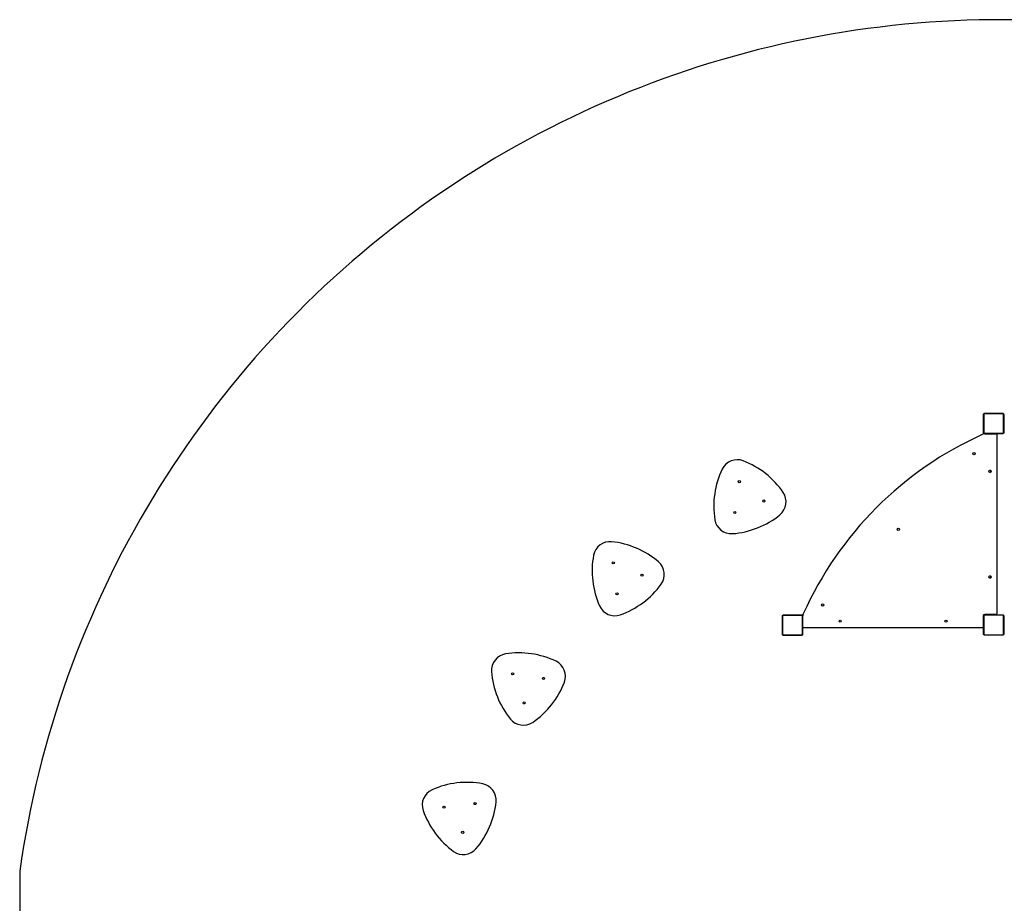
# Model space of a CAD drawing. Units: millimetres. Extents: x 0 to 779, y 0 to 708.
# Drawn here: x 0 to 391, y 357 to 708 of the extents above; entities that cross this region are included whole.
import ezdxf

# ---------------------------------------------------------------- set-up
doc = ezdxf.new("R2010")
doc.units = ezdxf.units.MM
doc.header["$LTSCALE"] = 50

msp = doc.modelspace()

# ---------------------------------------------------------------- linework, layer by layer
at = {"color": 7, "linetype": 'Continuous', "lineweight": 25}
for p, q in [((382.92, 543.69), (382.92, 550.89)), ((382.99, 551.02), (382.99, 543.57)), ((390.65, 551.22), (383.2, 551.22)), ((383.32, 551.29), (390.52, 551.29)), ((390.85, 543.57), (390.85, 551.02)), ((390.92, 550.89), (390.92, 543.69)), ((383.2, 543.36), (382.92, 543.34)), ((382.92, 543.34), (382.92, 543.34)), ((383.2, 543.36), (390.65, 543.36)), ((390.52, 543.29), (383.32, 543.29)), ((383.45, 543.19), (388.02, 543.19)), ((388.02, 543.19), (387.92, 543.29)), ((388.22, 542.99), (388.22, 471.69)), ((303.03, 463.59), (303.03, 470.79)), ((303.1, 470.92), (303.1, 463.47)), ((310.76, 471.12), (303.31, 471.12)), ((303.43, 471.19), (310.63, 471.19)), ((310.96, 470.92), (310.97, 471.29)), ((310.96, 463.47), (310.96, 470.92)), ((310.97, 471.29), (310.97, 471.29)), ((311.03, 470.79), (311.03, 463.59)), ((311.03, 470.57), (311.12, 470.57)), ((311.03, 470.01), (311.12, 470.01)), ((311.12, 466.29), (311.12, 470.87)), ((382.82, 470.89), (382.82, 466.29)), ((382.92, 463.69), (382.92, 470.89)), ((383.32, 471.34), (382.97, 471.29)), ((382.99, 471.02), (382.97, 471.29)), ((382.99, 471.02), (382.99, 463.57)), ((390.65, 471.22), (383.2, 471.22)), ((383.64, 471.34), (383.32, 471.34)), ((383.32, 471.29), (390.52, 471.29)), ((388.02, 471.49), (383.42, 471.49)), ((383.64, 471.34), (383.64, 471.34)), ((384.2, 471.34), (383.64, 471.34)), ((384.2, 471.34), (384.2, 471.34)), ((387.52, 471.34), (384.2, 471.34)), ((387.92, 471.34), (387.52, 471.34)), ((387.92, 471.34), (388.02, 471.49)), ((390.85, 463.57), (390.85, 471.02)), ((390.92, 470.89), (390.92, 463.69)), ((311.12, 466.29), (311.12, 466.29)), ((382.62, 466.09), (311.32, 466.09)), ((382.82, 466.29), (382.82, 466.29)), ((303.31, 463.26), (310.76, 463.26)), ((310.63, 463.19), (303.43, 463.19)), ((383.2, 463.36), (390.65, 463.36)), ((390.52, 463.29), (383.32, 463.29))]:
    msp.add_line(p, q, dxfattribs=at)
at = {"color": 8, "linetype": 'Continuous', "lineweight": 25}
for p, q in [((383.32, 543.29), (383.32, 543.29)), ((387.52, 543.19), (387.52, 543.29)), ((310.96, 470.92), (311.12, 470.89)), ((382.82, 470.89), (382.92, 470.89)), ((383.32, 471.34), (383.42, 471.49)), ((387.52, 471.34), (387.52, 471.34)), ((311.03, 466.69), (311.12, 466.69)), ((382.82, 466.69), (382.92, 466.69))]:
    msp.add_line(p, q, dxfattribs=at)
msp.add_lwpolyline([(778.84, 388.31), (778.84, 150), (778.84, 551.22, 0.414214), (628.84, 701.22), (460.44, 701.22, 0.426061), (0, 369.51), (0, 229.47, 0.383516), (134.14, 80.31), (250.05, 80.31, 0.278822), (382.87, 0), (628.84, 0, 0.414214), (778.84, 150)], format="xyb")
at = {"color": 7, "linetype": 'Continuous', "lineweight": 25}
for centre, radius in [((379.09, 535.33), 0.45), ((385.52, 528.34), 0.45), ((285.9, 524.21), 0.425), ((295.63, 516.51), 0.425), ((284.1, 511.93), 0.425), ((349.03, 505.28), 0.45), ((235.84, 491.96), 0.425), ((247.23, 487.05), 0.425), ((385.52, 486.34), 0.45), ((237.28, 479.64), 0.425), ((318.98, 475.23), 0.45), ((325.97, 468.79), 0.45), ((367.97, 468.79), 0.45), ((195.83, 447.86), 0.425), ((208.11, 446.06), 0.425), ((200.41, 436.33), 0.425), ((168.59, 394.91), 0.425), ((180.92, 396.35), 0.425), ((176, 384.95), 0.425)]:
    msp.add_circle(centre, radius, dxfattribs=at)
for centre, radius, start, end in [((383.08, 550.89), 0.154, 123.5097, 178.3836), ((383.33, 551.14), 0.154, 91.6192, 146.4964), ((390.52, 551.14), 0.154, 33.5036, 88.3805), ((390.77, 550.89), 0.154, 1.6156, 56.4911), ((440.62, 413.69), 141.73, 114.1526, 155.8474), ((383.45, 541.19), 2, 90, 114.1526), ((383.08, 543.7), 0.154, 181.6156, 236.4957), ((383.33, 543.45), 0.154, 213.5095, 268.3834), ((388.02, 542.99), 0.2, 0, 90), ((390.52, 543.45), 0.154, 271.6169, 326.4905), ((390.77, 543.7), 0.154, 303.5035, 358.3852), ((285.1, 526.23), 6.68, 69.6694, 153.6486), ((275.09, 500.54), 34.25, 34.4161, 68.9019), ((310, 514.4), 34.25, 154.4161, 188.9019), ((385.42, 528.34), 0.45, 276.3814, 83.6187), ((297.78, 516.19), 6.68, 309.6694, 33.6486), ((282.75, 510.22), 6.68, 189.6694, 273.6486), ((280.54, 537.7), 34.25, 274.4161, 308.9019), ((234.54, 493.71), 6.68, 84.6694, 168.6486), ((231.52, 466.3), 34.25, 49.4161, 83.9019), ((261.66, 488.73), 34.25, 169.4161, 203.9019), ((249.39, 487.3), 6.68, 324.6694, 48.6486), ((385.42, 486.34), 0.45, 276.3864, 83.6137), ((227.17, 503.62), 34.25, 289.4161, 323.9019), ((236.42, 477.64), 6.68, 204.6694, 288.6486), ((303.19, 470.79), 0.154, 123.5097, 178.3857), ((303.44, 471.04), 0.154, 91.6205, 146.4971), ((310.63, 471.04), 0.154, 33.5038, 88.3809), ((310.88, 470.79), 0.154, 1.6155, 56.4932), ((313.12, 470.87), 2, 155.8472, 179.9998), ((383.42, 470.89), 0.6, 90, 179.9995), ((383.08, 470.89), 0.154, 123.5043, 178.3844), ((383.33, 471.14), 0.154, 91.6113, 146.4959), ((388.02, 471.69), 0.2, 270, 0.0016), ((390.52, 471.14), 0.154, 33.5041, 88.3884), ((390.77, 470.89), 0.154, 1.6148, 56.4965), ((311.32, 466.29), 0.2, 179.9995, 270.0007), ((382.62, 466.29), 0.2, 270, 0), ((303.19, 463.6), 0.154, 181.6135, 236.4957), ((303.44, 463.35), 0.154, 213.5088, 268.382), ((310.63, 463.35), 0.154, 271.6166, 326.4903), ((310.88, 463.6), 0.154, 303.5014, 358.3852), ((383.08, 463.7), 0.154, 181.6137, 236.4976), ((383.33, 463.45), 0.154, 213.5041, 268.3887), ((390.52, 463.45), 0.154, 271.6116, 326.4959), ((390.77, 463.7), 0.154, 303.5016, 358.3871), ((194.12, 449.21), 6.68, 99.6694, 183.6486), ((198.3, 421.96), 34.25, 64.4161, 98.9019), ((210.13, 446.87), 6.68, 339.6694, 63.6486), ((221.6, 451.42), 34.25, 184.4161, 218.9019), ((184.44, 456.87), 34.25, 304.4161, 338.9019), ((200.09, 434.18), 6.68, 219.6694, 303.6486), ((177.69, 370.53), 34.25, 79.4161, 113.9019), ((182.66, 397.65), 6.68, 354.6694, 78.6486), ((166.6, 395.77), 6.68, 114.6694, 198.6486), ((155.26, 400.66), 34.25, 319.4161, 353.9019), ((192.57, 405.02), 34.25, 199.4161, 233.9019), ((176.26, 382.8), 6.68, 234.6694, 318.6486)]:
    msp.add_arc(centre, radius, start, end, dxfattribs=at)
for points, knots in [([(382.92, 550.89), (382.92, 550.92), (382.93, 550.98), (382.95, 551.06), (382.99, 551.12), (383.03, 551.17), (383.08, 551.21), (383.14, 551.25), (383.22, 551.28), (383.28, 551.29), (383.32, 551.29)], [0, 0, 0, 0, 0.143106, 0.299551, 0.405386, 0.489661, 0.574626, 0.683132, 0.780408, 1, 1, 1, 1]), ([(383.2, 551.22), (383.18, 551.22), (383.15, 551.22), (383.1, 551.2), (383.07, 551.18), (383.05, 551.16), (383.03, 551.13), (383.01, 551.1), (382.99, 551.06), (382.99, 551.03), (382.99, 551.02)], [0, 0, 0, 0, 0.245006, 0.340936, 0.437648, 0.508574, 0.579544, 0.675595, 0.836544, 1, 1, 1, 1]), ([(390.52, 551.29), (390.55, 551.29), (390.6, 551.29), (390.69, 551.26), (390.75, 551.22), (390.8, 551.18), (390.84, 551.13), (390.88, 551.08), (390.91, 550.99), (390.92, 550.93), (390.92, 550.89)], [0, 0, 0, 0, 0.143103, 0.299547, 0.405379, 0.489659, 0.574625, 0.683133, 0.780406, 1, 1, 1, 1]), ([(390.85, 551.02), (390.85, 551.04), (390.85, 551.07), (390.83, 551.11), (390.81, 551.14), (390.79, 551.17), (390.76, 551.19), (390.73, 551.21), (390.69, 551.22), (390.66, 551.22), (390.65, 551.22)], [0, 0, 0, 0, 0.245001, 0.340924, 0.437645, 0.508569, 0.579552, 0.675591, 0.836536, 1, 1, 1, 1]), ([(383.32, 543.29), (383.29, 543.29), (383.24, 543.3), (383.16, 543.32), (383.09, 543.36), (383.04, 543.4), (383, 543.45), (382.97, 543.51), (382.93, 543.59), (382.92, 543.65), (382.92, 543.69)], [0, 0, 0, 0, 0.143104, 0.299551, 0.405385, 0.489665, 0.574619, 0.683129, 0.780418, 1, 1, 1, 1]), ([(382.99, 543.57), (382.99, 543.55), (382.99, 543.52), (383.01, 543.47), (383.03, 543.44), (383.05, 543.42), (383.08, 543.4), (383.12, 543.38), (383.16, 543.36), (383.18, 543.36), (383.2, 543.36)], [0, 0, 0, 0, 0.244999, 0.340941, 0.437641, 0.508585, 0.579548, 0.675588, 0.836539, 1, 1, 1, 1]), ([(390.92, 543.69), (390.92, 543.67), (390.92, 543.61), (390.89, 543.53), (390.85, 543.46), (390.81, 543.41), (390.76, 543.37), (390.71, 543.34), (390.62, 543.3), (390.56, 543.3), (390.52, 543.29)], [0, 0, 0, 0, 0.143094, 0.29954, 0.405378, 0.489653, 0.574619, 0.683127, 0.780404, 1, 1, 1, 1]), ([(390.65, 543.36), (390.67, 543.36), (390.7, 543.36), (390.74, 543.38), (390.77, 543.4), (390.8, 543.42), (390.82, 543.45), (390.84, 543.49), (390.85, 543.53), (390.85, 543.55), (390.85, 543.57)], [0, 0, 0, 0, 0.245008, 0.340937, 0.437635, 0.508579, 0.579548, 0.675599, 0.836546, 1, 1, 1, 1]), ([(303.03, 470.79), (303.03, 470.82), (303.04, 470.88), (303.06, 470.96), (303.1, 471.02), (303.14, 471.07), (303.19, 471.11), (303.24, 471.15), (303.33, 471.18), (303.39, 471.19), (303.43, 471.19)], [0, 0, 0, 0, 0.143098, 0.299551, 0.405387, 0.489663, 0.574626, 0.683139, 0.78042, 1, 1, 1, 1]), ([(303.31, 471.12), (303.29, 471.12), (303.26, 471.12), (303.21, 471.1), (303.18, 471.08), (303.16, 471.06), (303.14, 471.03), (303.12, 471), (303.1, 470.96), (303.1, 470.93), (303.1, 470.92)], [0, 0, 0, 0, 0.244988, 0.340935, 0.437645, 0.508574, 0.579542, 0.675593, 0.836544, 1, 1, 1, 1]), ([(310.63, 471.19), (310.66, 471.19), (310.71, 471.19), (310.8, 471.16), (310.86, 471.12), (310.91, 471.08), (310.95, 471.03), (310.99, 470.98), (311.02, 470.89), (311.03, 470.83), (311.03, 470.79)], [0, 0, 0, 0, 0.143098, 0.29955, 0.405383, 0.489658, 0.574628, 0.68314, 0.780413, 1, 1, 1, 1]), ([(310.96, 470.92), (310.96, 470.94), (310.96, 470.97), (310.94, 471.01), (310.92, 471.04), (310.9, 471.07), (310.87, 471.09), (310.84, 471.11), (310.8, 471.12), (310.77, 471.12), (310.76, 471.12)], [0, 0, 0, 0, 0.24498, 0.340922, 0.43764, 0.508567, 0.579552, 0.675587, 0.836535, 1, 1, 1, 1]), ([(382.92, 470.89), (382.92, 470.92), (382.93, 470.98), (382.95, 471.06), (382.99, 471.12), (383.03, 471.17), (383.08, 471.21), (383.14, 471.25), (383.22, 471.28), (383.28, 471.29), (383.32, 471.29)], [0, 0, 0, 0, 0.143108, 0.299555, 0.405378, 0.489653, 0.57462, 0.683127, 0.780405, 1, 1, 1, 1]), ([(383.2, 471.22), (383.18, 471.22), (383.15, 471.22), (383.1, 471.2), (383.07, 471.18), (383.05, 471.16), (383.03, 471.13), (383.01, 471.1), (382.99, 471.06), (382.99, 471.03), (382.99, 471.02)], [0, 0, 0, 0, 0.245004, 0.340941, 0.437639, 0.508583, 0.579552, 0.675581, 0.836529, 1, 1, 1, 1]), ([(390.52, 471.29), (390.55, 471.29), (390.6, 471.29), (390.69, 471.26), (390.75, 471.22), (390.8, 471.18), (390.84, 471.13), (390.88, 471.08), (390.91, 470.99), (390.92, 470.93), (390.92, 470.89)], [0, 0, 0, 0, 0.143104, 0.29955, 0.405383, 0.489653, 0.57462, 0.683129, 0.780403, 1, 1, 1, 1]), ([(390.85, 471.02), (390.85, 471.04), (390.85, 471.07), (390.83, 471.11), (390.81, 471.14), (390.79, 471.17), (390.76, 471.19), (390.73, 471.21), (390.69, 471.22), (390.66, 471.22), (390.65, 471.22)], [0, 0, 0, 0, 0.245016, 0.340937, 0.437636, 0.50858, 0.579544, 0.675595, 0.836538, 1, 1, 1, 1]), ([(303.43, 463.19), (303.4, 463.19), (303.35, 463.2), (303.27, 463.22), (303.2, 463.26), (303.15, 463.3), (303.11, 463.35), (303.08, 463.41), (303.04, 463.49), (303.03, 463.55), (303.03, 463.59)], [0, 0, 0, 0, 0.143093, 0.299548, 0.405383, 0.489666, 0.574618, 0.683133, 0.780425, 1, 1, 1, 1]), ([(303.1, 463.47), (303.1, 463.45), (303.1, 463.42), (303.12, 463.37), (303.14, 463.34), (303.16, 463.32), (303.19, 463.3), (303.22, 463.28), (303.27, 463.26), (303.29, 463.26), (303.31, 463.26)], [0, 0, 0, 0, 0.244978, 0.340935, 0.437637, 0.508584, 0.57954, 0.675584, 0.836537, 1, 1, 1, 1]), ([(311.03, 463.59), (311.03, 463.57), (311.03, 463.51), (311, 463.43), (310.96, 463.36), (310.92, 463.31), (310.87, 463.27), (310.82, 463.24), (310.73, 463.2), (310.67, 463.2), (310.63, 463.19)], [0, 0, 0, 0, 0.143085, 0.299539, 0.405381, 0.489652, 0.574622, 0.683136, 0.78041, 1, 1, 1, 1]), ([(310.76, 463.26), (310.78, 463.26), (310.8, 463.26), (310.85, 463.28), (310.88, 463.3), (310.9, 463.32), (310.93, 463.35), (310.95, 463.39), (310.96, 463.43), (310.96, 463.45), (310.96, 463.47)], [0, 0, 0, 0, 0.24499, 0.340937, 0.437633, 0.50857, 0.579546, 0.675597, 0.836545, 1, 1, 1, 1]), ([(383.32, 463.29), (383.29, 463.29), (383.24, 463.3), (383.16, 463.32), (383.09, 463.36), (383.04, 463.4), (383, 463.45), (382.97, 463.51), (382.93, 463.59), (382.92, 463.65), (382.92, 463.69)], [0, 0, 0, 0, 0.143104, 0.29955, 0.405374, 0.489654, 0.574621, 0.683131, 0.780404, 1, 1, 1, 1]), ([(382.99, 463.57), (382.99, 463.55), (382.99, 463.52), (383.01, 463.47), (383.03, 463.44), (383.05, 463.42), (383.08, 463.4), (383.12, 463.38), (383.16, 463.36), (383.18, 463.36), (383.2, 463.36)], [0, 0, 0, 0, 0.245016, 0.340937, 0.437637, 0.508581, 0.579543, 0.675596, 0.836539, 1, 1, 1, 1]), ([(390.92, 463.69), (390.92, 463.67), (390.92, 463.61), (390.89, 463.53), (390.85, 463.46), (390.81, 463.41), (390.76, 463.37), (390.71, 463.34), (390.62, 463.3), (390.56, 463.3), (390.52, 463.29)], [0, 0, 0, 0, 0.143108, 0.299554, 0.405377, 0.489665, 0.57462, 0.683128, 0.780405, 1, 1, 1, 1]), ([(390.65, 463.36), (390.67, 463.36), (390.7, 463.36), (390.74, 463.38), (390.77, 463.4), (390.8, 463.42), (390.82, 463.45), (390.84, 463.49), (390.85, 463.53), (390.85, 463.55), (390.85, 463.57)], [0, 0, 0, 0, 0.245003, 0.340932, 0.437643, 0.508586, 0.579534, 0.675584, 0.83653, 1, 1, 1, 1])]:
    msp.add_open_spline(points, degree=3, knots=knots, dxfattribs=at)

doc.saveas('drawing.dxf')
